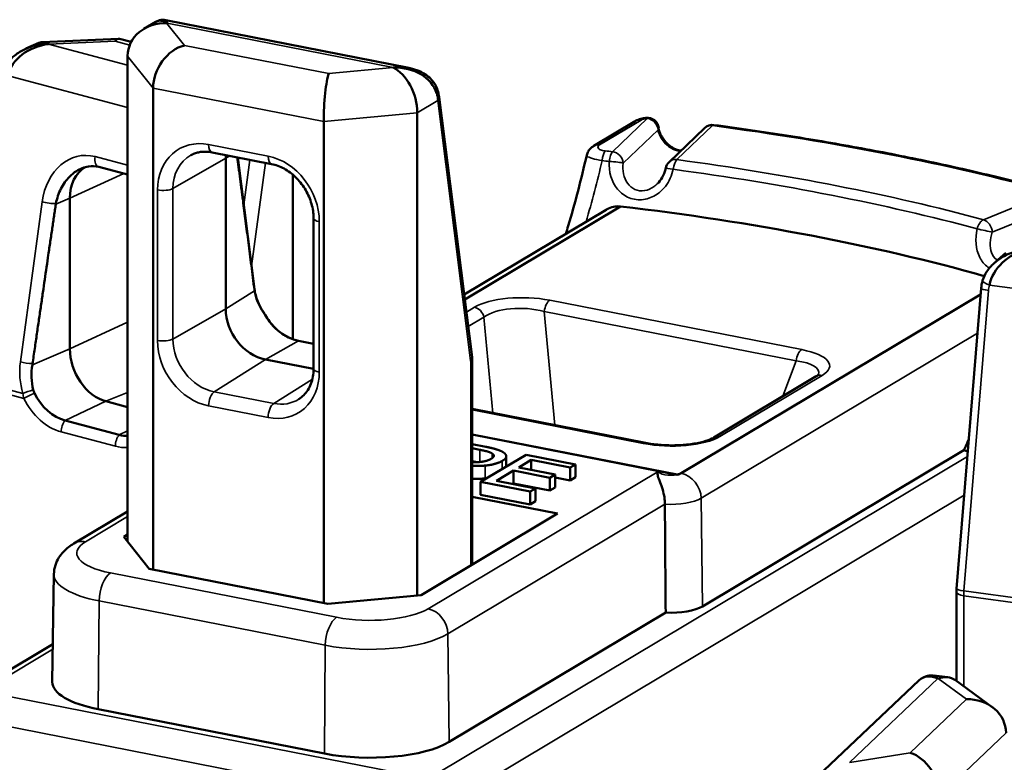
# Model space of a CAD drawing. Units: inches. Extents: x 0.3 to 65.8, y 0.3 to 10.7.
# Drawn here: x 2.5 to 2.9, y 9.6 to 9.9 of the extents above; entities that cross this region are included whole.
import ezdxf

# ---------------------------------------------------------------- set-up
doc = ezdxf.new("R2010")
doc.units = ezdxf.units.IN
doc.header["$MEASUREMENT"] = 0
doc.layers.add('Viewport3ForCustomObjects_0', color=7, linetype='Continuous')
doc.layers.add('Visible (ANSI)', color=7, linetype='Continuous', lineweight=50)
doc.layers.add('Visible Narrow (ANSI)', color=7, linetype='Continuous', lineweight=35)

# ---------------------------------------------------------------- blocks, each defined once
blk = doc.blocks.new('CustomObjectsInViewport3_0')
at = {"layer": 'Visible (ANSI)'}
for p, q in [((-10002.03957, -10000.55319), (-10002.24884, -10000.51219)), ((-10002.26777, -10000.51987), (-10002.25742, -10000.51369)), ((-10002.28938, -10000.52831), (-10002.35526, -10000.53115)), ((-10002.27859, -10000.53106), (-10002.28871, -10000.52838)), ((-10002.36913, -10000.53668), (-10002.35807, -10000.53181)), ((-10002.28161, -10000.96113), (-10002.28161, -10000.54314)), ((-10002.25971, -10000.57071), (-10002.25971, -10000.98506)), ((-10001.98512, -10000.80219), (-10002.01332, -10000.57854)), ((-10002.03221, -10000.59199), (-10002.03221, -10001.00733)), ((-10002.1128, -10001.01383), (-10002.1128, -10000.59948)), ((-10001.88029, -10000.6205), (-10001.84464, -10000.59921)), ((-10001.78486, -10000.60519), (-10001.81547, -10000.63443)), ((-10002.20888, -10000.62605), (-10002.15763, -10000.63609)), ((-10002.19713, -10000.7606), (-10002.19713, -10000.63111)), ((-10002.17243, -10000.74367), (-10002.18671, -10000.6304)), ((-10002.28161, -10000.6452), (-10002.30632, -10000.63864)), ((-10002.13925, -10000.78685), (-10002.13925, -10000.64535)), ((-10002.33136, -10000.66556), (-10002.33136, -10000.79505)), ((-10001.8574, -10000.67255), (-10001.99138, -10000.75257)), ((-10001.86973, -10000.67553), (-10001.99189, -10000.74848)), ((-10002.12154, -10000.68276), (-10002.12154, -10000.81224)), ((-10001.53472, -10000.72044), (-10001.52558, -10000.71262)), ((-10001.5472, -10000.74823), (-10001.80492, -10000.90214)), ((-10001.5472, -10000.74826), (-10001.80492, -10000.90218)), ((-10001.56785, -10001.00157), (-10001.54678, -10000.74305)), ((-10002.1344, -10000.78817), (-10002.12154, -10000.79069)), ((-10002.12154, -10000.8124), (-10002.16296, -10000.80428)), ((-10001.98493, -10000.98082), (-10001.98493, -10000.80536)), ((-10001.77682, -10000.8714), (-10001.6887, -10000.81878)), ((-10002.30025, -10000.84029), (-10002.28161, -10000.84524)), ((-10001.98493, -10000.84688), (-10001.83582, -10000.87609)), ((-10002.28882, -10000.86915), (-10002.33548, -10000.85677)), ((-10001.98493, -10000.86878), (-10001.80835, -10000.90337)), ((-10001.8244, -10000.90026), (-10001.98493, -10000.86882)), ((-10001.98493, -10000.87713), (-10001.9733, -10000.8794)), ((-10001.98493, -10000.8807), (-10001.97835, -10000.88199)), ((-10001.78665, -10001.01674), (-10001.56157, -10000.88233)), ((-10001.98058, -10000.89265), (-10001.98493, -10000.8918)), ((-10001.97777, -10000.90956), (-10001.93863, -10000.88619)), ((-10001.95565, -10000.89636), (-10001.95565, -10000.8876)), ((-10001.93418, -10000.89074), (-10001.9449, -10000.89714)), ((-10001.93863, -10000.88619), (-10001.89589, -10000.89457)), ((-10001.93418, -10000.89924), (-10001.93418, -10000.89074)), ((-10001.90052, -10000.89733), (-10001.93418, -10000.89074)), ((-10001.94953, -10000.8999), (-10001.96406, -10000.90858)), ((-10001.94953, -10000.911), (-10001.94953, -10000.8999)), ((-10001.91814, -10000.90605), (-10001.94953, -10000.8999)), ((-10001.9449, -10000.89714), (-10001.91351, -10000.90329)), ((-10001.89589, -10000.89457), (-10001.90052, -10000.89733)), ((-10001.90052, -10000.90843), (-10001.90052, -10000.89733)), ((-10001.89589, -10000.90567), (-10001.89589, -10000.89457)), ((-10001.8244, -10000.90026), (-10001.80835, -10000.90341)), ((-10001.97777, -10000.92066), (-10001.97777, -10000.90956)), ((-10001.93502, -10000.91794), (-10001.97777, -10000.90956)), ((-10001.96406, -10000.90858), (-10001.93039, -10000.91517)), ((-10001.94953, -10000.911), (-10001.95006, -10000.91132)), ((-10001.91814, -10000.91715), (-10001.94953, -10000.911)), ((-10001.91351, -10000.90329), (-10001.91814, -10000.90605)), ((-10001.91814, -10000.91715), (-10001.91814, -10000.90605)), ((-10001.91351, -10000.91439), (-10001.91351, -10000.90329)), ((-10001.90052, -10000.90843), (-10001.91351, -10000.90589)), ((-10001.89589, -10000.90567), (-10001.90052, -10000.90843)), ((-10001.80835, -10000.90337), (-10001.80835, -10000.90341)), ((-10001.93039, -10000.91517), (-10001.93502, -10000.91794)), ((-10001.93502, -10000.92904), (-10001.93502, -10000.91794)), ((-10001.93039, -10000.92627), (-10001.93039, -10000.91517)), ((-10001.91351, -10000.91439), (-10001.91814, -10000.91715)), ((-10001.98493, -10000.9225), (-10001.9114, -10000.93691)), ((-10001.93502, -10000.92904), (-10001.97777, -10000.92066)), ((-10001.93039, -10000.92627), (-10001.93502, -10000.92904)), ((-10002.28161, -10000.93504), (-10002.32788, -10000.96268)), ((-10001.9114, -10000.93691), (-10002.02879, -10001.00701)), ((-10002.28502, -10000.95682), (-10002.28161, -10000.95478)), ((-10002.26313, -10000.98439), (-10002.28502, -10000.95682)), ((-10002.10939, -10001.0145), (-10002.26313, -10000.98439)), ((-10002.34509, -10000.98899), (-10002.34647, -10001.08173)), ((-10001.56797, -10001.08106), (-10001.56797, -10001.00444)), ((-10002.02879, -10001.00701), (-10002.10939, -10001.0145)), ((-10002.00467, -10001.1334), (-10001.81824, -10001.02206)), ((-10002.4096, -10001.08714), (-10002.34599, -10001.04915)), ((-10001.60048, -10001.08048), (-10001.68723, -10001.16289)), ((-10001.58766, -10001.07625), (-10001.57557, -10001.07773)), ((-10001.53727, -10001.10337), (-10001.56894, -10001.08035)), ((-10002.30686, -10001.10524), (-10002.11213, -10001.14339))]:
    blk.add_line(p, q, dxfattribs=at)
at = {"layer": 'Visible (ANSI)', "extrusion": (0, 0, -1)}
for centre, start, end in [((10001.8342, -10000.60615), 83.41469, 174.46244), ((10001.77806, -10000.6123), 46.303, 97.56087), ((10001.80867, -10000.64155), 11.27322, 46.303)]:
    blk.add_arc(centre, 0.00984, start, end, dxfattribs=at)
for centre, major_axis, ratio, start_param, end_param in [((-10002.24763, -10000.54453), (-0.00783, 0.03165), 0.461326, 6.143577, 6.775699), ((-10002.34964, -10000.56252), (-0.03542, -0.01072), 0.786808, 0.451926, 1.804556), ((-10002.05306, -10000.58277), (-0.00993, 0.03042), 0.602646, 0.496396, 2.067192), ((-10002.0529, -10000.58267), (0.03804, 0.0027), 0.77542, 4.767284, 6.119914), ((-10002.10847, -10000.58792), (-0.0016, -0.03178), 0.126655, 1.191889, 2.762686), ((-10001.8342, -10000.60615), (0.0098, 0.00095), 0.388344, 6.283185, 6.289367), ((-10001.87524, -10000.62895), (-0.00505, 0.00845), 0.815433, 6.280149, 6.283185), ((-10002.16296, -10000.6378), (-0.02019, 0.0338), 0.815433, 5.344513, 5.419068), ((-10002.34276, -10000.6704), (-0.00052, -0.00286), 0.220778, 1.423973, 1.617485), ((-10002.18504, -10000.99868), (1.00826, 0), 0.34202, 5.043356, 5.401348), ((-10001.50862, -10000.73956), (0.02662, 0.02226), 0.781587, 3.938781, 5.291411), ((-10002.18219, -10000.7449), (0.00977, 0.00123), 0.510405, 0, 0.002496), ((-10002.16296, -10000.76729), (-0.02019, 0.0338), 0.815433, 3.773717, 5.344513), ((-10002.33548, -10000.81883), (-0.01629, 0.03694), 0.742503, 3.677472, 4.64928), ((-10002.28882, -10000.83121), (0.01629, -0.03694), 0.742503, 0.307779, 0.53588), ((-10001.81398, -10000.90036), (-0.01043, 0), 0.34202, 3.661701, 4.142792), ((-10001.81398, -10000.9004), (-0.01043, 0), 0.34202, 3.661701, 4.142792), ((-10001.58415, -10001.10841), (-0.01232, 0.03054), 0.608735, 6.047108, 6.868397), ((-10001.58385, -10001.10845), (0.01176, 0.02983), 0.660346, 5.744984, 6.452277), ((-10001.60791, -10001.1723), (0.01428, -0.02884), 0.720697, 3.743462, 5.314258)]:
    blk.add_ellipse(centre, major_axis=major_axis, ratio=ratio, start_param=start_param, end_param=end_param, dxfattribs=at)
at = {"layer": 'Visible (ANSI)'}
for centre, major_axis, ratio, start_param, end_param in [((-10002.24763, -10000.54453), (0.00127, -0.03234), 0.088664, 2.723426, 3.095745), ((-10002.24779, -10000.54462), (-0.0334, 0.0061), 0.868312, 4.869595, 6.440392), ((-10002.29248, -10000.55997), (-0.00343, -0.03165), 0.262717, 3.101572, 3.533231), ((-10002.34964, -10000.56252), (-0.03813, 0.00188), 0.774874, 4.750571, 5.155307), ((-10002.34945, -10000.56243), (-0.00725, 0.03108), 0.49085, 5.839437, 6.375316), ((-10002.23274, -10000.56358), (-0.01679, -0.0276), 0.764841, 3.813434, 5.384231), ((-10002.0529, -10000.58267), (0.03189, 0.01643), 0.792134, 0.870304, 1.183267), ((-10002.02308, -10000.57977), (0.00977, 0.00123), 0.510405, 0, 0.003775), ((-10002.30025, -10000.67381), (-0.01588, 0.03602), 0.742503, 0.077743, 1.034917), ((-10001.50862, -10000.73956), (-0.03682, -0.00748), 0.781545, 4.554908, 5.147199), ((-10001.53697, -10000.74385), (-0.00981, 0.0008), 0.145071, 6.281707, 6.283185), ((-10002.1344, -10000.75023), (0.0207, -0.03466), 0.815433, 4.679253, 5.651061), ((-10002.30025, -10000.8033), (0.01588, -0.03602), 0.742503, 4.176509, 5.747306), ((-10001.68365, -10000.82723), (-0.00505, 0.00845), 0.815433, 6.279724, 6.283185), ((-10001.77177, -10000.87985), (-0.00505, 0.00845), 0.815433, 0, 0.003774), ((-10002.18504, -10001.10971), (-0.91142, 0), 0.34202, 3.95401, 3.959071), ((-9845.84014, -9910.67477), (-55.81624, -308.79358), 0.471733, 5.092956, 5.093271), ((-10001.81398, -10001.01139), (0.0315, 0), 0.34202, 4.576678, 5.763077), ((-10001.58415, -10001.10841), (0.00412, -0.03216), 0.273137, 2.702855, 3.035128), ((-10002.26773, -10001.08187), (-0.07874, 0), 0.34202, 6.278103, 7.333874), ((-10001.5594, -10001.12622), (-0.034, -0.00223), 0.868207, 3.084594, 4.655391), ((-10002.073, -10001.12002), (0.07874, 0), 0.34202, 4.192281, 5.763077)]:
    blk.add_ellipse(centre, major_axis=major_axis, ratio=ratio, start_param=start_param, end_param=end_param, dxfattribs=at)
for points, knots in [([(-10002.25537, -10000.51286), (-10002.25377, -10000.51218), (-10002.25199, -10000.51191), (-10002.24979, -10000.51215), (-10002.24929, -10000.51225), (-10002.24881, -10000.51238)], [0.01127429, 0.01127429, 0.01127429, 0.01127429, 0.02937518, 0.02937518, 0.03485179, 0.03485179, 0.03485179, 0.03485179]), ([(-10002.38866, -10000.55635), (-10002.38778, -10000.55366), (-10002.38643, -10000.55109), (-10002.38305, -10000.54648), (-10002.38097, -10000.54439), (-10002.37597, -10000.54042), (-10002.37292, -10000.53862), (-10002.36807, -10000.53642), (-10002.36636, -10000.53576), (-10002.36462, -10000.53519)], [0, 0, 0, 0, 0.02191433, 0.02191433, 0.04421991, 0.04421991, 0.07089005, 0.07089005, 0.08486359, 0.08486359, 0.08486359, 0.08486359]), ([(-10002.04231, -10000.55289), (-10002.03704, -10000.55359), (-10002.03182, -10000.55517), (-10002.02531, -10000.5589), (-10002.02346, -10000.56022), (-10002.02051, -10000.5629), (-10002.01933, -10000.5642), (-10002.01676, -10000.56766), (-10002.01553, -10000.57001), (-10002.01471, -10000.57247)], [0, 0, 0, 0, 0.04233671, 0.04233671, 0.06038341, 0.06038341, 0.07425331, 0.07425331, 0.0946867, 0.0946867, 0.0946867, 0.0946867]), ([(-10001.84427, -10000.599), (-10001.84284, -10000.59821), (-10001.84131, -10000.59764), (-10001.83831, -10000.59683), (-10001.83684, -10000.59656), (-10001.83533, -10000.59638)], [0.00129989, 0.00129989, 0.00129989, 0.00129989, 0.0151927, 0.0151927, 0.02710502, 0.02710502, 0.02710502, 0.02710502]), ([(-10001.8244, -10000.60547), (-10001.82424, -10000.60682), (-10001.82382, -10000.60817), (-10001.82257, -10000.61096), (-10001.82172, -10000.61242), (-10001.82052, -10000.61426), (-10001.82026, -10000.61464), (-10001.81999, -10000.61503)], [0.00081426, 0.00081426, 0.00081426, 0.00081426, 0.01436685, 0.01436685, 0.02789462, 0.02789462, 0.03150176, 0.03150176, 0.03150176, 0.03150176]), ([(-10001.77677, -10000.60255), (-10001.75573, -10000.60534), (-10001.73494, -10000.60835), (-10001.69391, -10000.61479), (-10001.67367, -10000.61822), (-10001.63383, -10000.62549), (-10001.61422, -10000.62933), (-10001.57572, -10000.6374), (-10001.55681, -10000.64164), (-10001.51977, -10000.6505), (-10001.50163, -10000.65512), (-10001.48391, -10000.65992)], [1.4208824, 1.4208824, 1.4208824, 1.4208824, 1.4808489, 1.4808489, 1.5408154, 1.5408154, 1.6007819, 1.6007819, 1.6607485, 1.6607485, 1.720715, 1.720715, 1.720715, 1.720715]), ([(-10001.88632, -10000.62845), (-10001.88605, -10000.62724), (-10001.88556, -10000.62606), (-10001.88428, -10000.62394), (-10001.88346, -10000.62298), (-10001.88187, -10000.62154), (-10001.88111, -10000.621), (-10001.8803, -10000.62052)], [0, 0, 0, 0, 0.01004441, 0.01004441, 0.02033092, 0.02033092, 0.02847532, 0.02847532, 0.02847532, 0.02847532]), ([(-10001.81998, -10000.61507), (-10001.8189, -10000.61662), (-10001.81758, -10000.61808), (-10001.81465, -10000.62065), (-10001.81298, -10000.62178), (-10001.8095, -10000.62355), (-10001.80764, -10000.62419), (-10001.80563, -10000.62459), (-10001.80543, -10000.62462), (-10001.80523, -10000.62465)], [0.00009958, 0.00009958, 0.00009958, 0.00009958, 0.01473984, 0.01473984, 0.02981478, 0.02981478, 0.04528485, 0.04528485, 0.04695055, 0.04695055, 0.04695055, 0.04695055]), ([(-10002.22734, -10000.6286), (-10002.22631, -10000.62803), (-10002.22522, -10000.62752), (-10002.22297, -10000.62668), (-10002.22181, -10000.62633), (-10002.2194, -10000.62581), (-10002.21815, -10000.62563), (-10002.2156, -10000.62544), (-10002.21429, -10000.62544), (-10002.21162, -10000.62561), (-10002.21026, -10000.62578), (-10002.20888, -10000.62605)], [5.6756529, 5.6756529, 5.6756529, 5.6756529, 5.7971594, 5.7971594, 5.9186659, 5.9186659, 6.0401723, 6.0401723, 6.1616788, 6.1616788, 6.2831853, 6.2831853, 6.2831853, 6.2831853]), ([(-10001.90437, -10000.69621), (-10001.90367, -10000.69394), (-10001.90298, -10000.69167), (-10001.89635, -10000.66943), (-10001.891, -10000.649), (-10001.88635, -10000.62845)], [0.3373764, 0.3373764, 0.3373764, 0.3373764, 0.3556807, 0.3556807, 0.5163144, 0.5163144, 0.5163144, 0.5163144]), ([(-10002.34337, -10000.67015), (-10002.34249, -10000.66563), (-10002.34104, -10000.66131), (-10002.33904, -10000.65735), (-10002.33706, -10000.65344), (-10002.33457, -10000.64993), (-10002.33167, -10000.647), (-10002.32982, -10000.64513), (-10002.32782, -10000.64352), (-10002.3257, -10000.64219), (-10002.32411, -10000.64119), (-10002.32245, -10000.64034), (-10002.32074, -10000.63967), (-10002.31896, -10000.63898), (-10002.31713, -10000.63847), (-10002.31528, -10000.63817)], [-0.1601636, -0.1601636, -0.1601636, -0.1601636, -0.1248051, -0.1248051, -0.1248051, -0.0898165, -0.0898165, -0.0898165, -0.0674516, -0.0674516, -0.0674516, -0.0506108, -0.0506108, -0.0506108, -0.0331202, -0.0331202, -0.0331202, -0.0331202]), ([(-10002.15763, -10000.63609), (-10002.15408, -10000.63679), (-10002.15041, -10000.63812), (-10002.14341, -10000.64195), (-10002.14007, -10000.64442), (-10002.13403, -10000.65026), (-10002.13133, -10000.65362), (-10002.12683, -10000.6609), (-10002.12503, -10000.66481), (-10002.12249, -10000.6728), (-10002.12176, -10000.67687), (-10002.12155, -10000.68145), (-10002.12154, -10000.68211), (-10002.12154, -10000.68276)], [0, 0, 0, 0, 0.314159, 0.314159, 0.618893, 0.618893, 0.919675, 0.919675, 1.21969, 1.21969, 1.52027, 1.52027, 1.570796, 1.570796, 1.570796, 1.570796]), ([(-10001.82562, -10000.65322), (-10001.82394, -10000.65161), (-10001.82248, -10000.64971), (-10001.82009, -10000.64552), (-10001.81916, -10000.64318), (-10001.81847, -10000.6404), (-10001.81839, -10000.64002), (-10001.81831, -10000.63963)], [0, 0, 0, 0, 0.01804052, 0.01804052, 0.03685208, 0.03685208, 0.03985083, 0.03985083, 0.03985083, 0.03985083]), ([(-10001.86973, -10000.67553), (-10001.86901, -10000.67509), (-10001.86827, -10000.6747), (-10001.86573, -10000.67354), (-10001.86388, -10000.67296), (-10001.86108, -10000.67255), (-10001.86017, -10000.67248), (-10001.85866, -10000.67249), (-10001.85806, -10000.67252), (-10001.85746, -10000.67259)], [-0.03373023, -0.03373023, -0.03373023, -0.03373023, -0.02724563, -0.02724563, -0.01216469, -0.01216469, -0.00494859, -0.00494859, -0.00013931, -0.00013931, -0.00013931, -0.00013931]), ([(-10001.54554, -10000.73641), (-10001.54472, -10000.73361), (-10001.54341, -10000.73091), (-10001.54009, -10000.72596), (-10001.53803, -10000.72367), (-10001.53378, -10000.71984), (-10001.53159, -10000.71823), (-10001.52931, -10000.71682)], [0, 0, 0, 0, 0.02246726, 0.02246726, 0.04553942, 0.04553942, 0.06609284, 0.06609284, 0.06609284, 0.06609284]), ([(-10002.17244, -10000.7444), (-10002.17242, -10000.74453), (-10002.17241, -10000.74466), (-10002.17237, -10000.74492), (-10002.17235, -10000.74504), (-10002.17233, -10000.74517)], [0, 0, 0, 0, 0.001164076, 0.001164076, 0.002327812, 0.002327812, 0.002327812, 0.002327812]), ([(-10002.17242, -10000.74378), (-10002.17199, -10000.74712), (-10002.17102, -10000.75072), (-10002.16834, -10000.75726), (-10002.16677, -10000.76026), (-10002.16489, -10000.76313)], [0.00030589, 0.00030589, 0.00030589, 0.00030589, 0.03252705, 0.03252705, 0.05939647, 0.05939647, 0.05939647, 0.05939647]), ([(-10002.17233, -10000.74517), (-10002.17185, -10000.74819), (-10002.17096, -10000.75128), (-10002.16843, -10000.75747), (-10002.16681, -10000.76054), (-10002.16483, -10000.7635)], [0.00000212, 0.00000212, 0.00000212, 0.00000212, 0.02797165, 0.02797165, 0.0559469, 0.0559469, 0.0559469, 0.0559469]), ([(-10002.16483, -10000.7635), (-10002.16457, -10000.76389), (-10002.16432, -10000.76429), (-10002.16382, -10000.76511), (-10002.16357, -10000.76553), (-10002.16333, -10000.76595)], [0, 0, 0, 0, 0.003678497, 0.003678497, 0.007388058, 0.007388058, 0.007388058, 0.007388058]), ([(-10002.13892, -10000.78697), (-10002.14078, -10000.78634), (-10002.14264, -10000.78554), (-10002.14632, -10000.78359), (-10002.14814, -10000.78245), (-10002.15164, -10000.77985), (-10002.15334, -10000.7784), (-10002.15654, -10000.77521), (-10002.15805, -10000.77349), (-10002.16083, -10000.76982), (-10002.16211, -10000.76788), (-10002.16324, -10000.76586)], [3.2709174, 3.2709174, 3.2709174, 3.2709174, 3.4394141, 3.4394141, 3.6079108, 3.6079108, 3.7764074, 3.7764074, 3.9449041, 3.9449041, 4.1134008, 4.1134008, 4.1134008, 4.1134008]), ([(-10002.36283, -10000.83053), (-10002.36372, -10000.82701), (-10002.36425, -10000.82338), (-10002.36451, -10000.81603), (-10002.36424, -10000.81235), (-10002.36362, -10000.80877)], [0, 0, 0, 0, 0.02801451, 0.02801451, 0.05600844, 0.05600844, 0.05600844, 0.05600844]), ([(-10002.36362, -10000.80877), (-10002.36359, -10000.80862), (-10002.36357, -10000.80847), (-10002.36352, -10000.80817), (-10002.3635, -10000.80802), (-10002.36347, -10000.80787)], [0.000001287, 0.000001287, 0.000001287, 0.000001287, 0.001164701, 0.001164701, 0.002329077, 0.002329077, 0.002329077, 0.002329077]), ([(-10001.98512, -10000.80219), (-10001.98509, -10000.80241), (-10001.98507, -10000.80262), (-10001.98503, -10000.80304), (-10001.98501, -10000.80325), (-10001.98498, -10000.80367), (-10001.98497, -10000.80388), (-10001.98495, -10000.80431), (-10001.98494, -10000.80452), (-10001.98493, -10000.80494), (-10001.98493, -10000.80515), (-10001.98493, -10000.80536)], [6.0650192, 6.0650192, 6.0650192, 6.0650192, 6.1086524, 6.1086524, 6.1522856, 6.1522856, 6.1959188, 6.1959188, 6.2395521, 6.2395521, 6.2831853, 6.2831853, 6.2831853, 6.2831853]), ([(-10002.12154, -10000.81224), (-10002.12154, -10000.8146), (-10002.12174, -10000.81688), (-10002.12251, -10000.82124), (-10002.12307, -10000.82331), (-10002.12454, -10000.82716), (-10002.12543, -10000.82895), (-10002.1275, -10000.8322), (-10002.12867, -10000.83367), (-10002.13124, -10000.83627), (-10002.13264, -10000.83741), (-10002.13415, -10000.83837)], [1.5707963, 1.5707963, 1.5707963, 1.5707963, 1.7536125, 1.7536125, 1.9364287, 1.9364287, 2.1192448, 2.1192448, 2.302061, 2.302061, 2.4848771, 2.4848771, 2.4848771, 2.4848771]), ([(-10001.68859, -10000.81871), (-10001.6875, -10000.81806), (-10001.68688, -10000.81748), (-10001.68665, -10000.81723), (-10001.68663, -10000.81721), (-10001.68663, -10000.81721)], [0.00059989, 0.00059989, 0.00059989, 0.00059989, 0.02432797, 0.02432797, 0.030348, 0.030348, 0.030348, 0.030348]), ([(-10002.36183, -10000.83323), (-10002.36205, -10000.8328), (-10002.36224, -10000.83235), (-10002.36258, -10000.83145), (-10002.36272, -10000.83099), (-10002.36283, -10000.83053)], [0, 0, 0, 0, 0.003709746, 0.003709746, 0.007388431, 0.007388431, 0.007388431, 0.007388431]), ([(-10001.83583, -10000.8761), (-10001.83216, -10000.87682), (-10001.82806, -10000.87737), (-10001.81951, -10000.87808), (-10001.81493, -10000.87823), (-10001.80575, -10000.87807), (-10001.80104, -10000.87774), (-10001.79283, -10000.87663), (-10001.78916, -10000.87588), (-10001.78301, -10000.8742), (-10001.7804, -10000.87323), (-10001.77787, -10000.872), (-10001.77732, -10000.8717), (-10001.77684, -10000.87142)], [0, 0, 0, 0, 0.0330784, 0.0330784, 0.0673483, 0.0673483, 0.103071, 0.103071, 0.1354727, 0.1354727, 0.1665201, 0.1665201, 0.1767019, 0.1767019, 0.1767019, 0.1767019]), ([(-10001.81896, -10000.9288), (-10001.81898, -10000.92689), (-10001.81916, -10000.92488), (-10001.81983, -10000.92064), (-10001.82035, -10000.91847), (-10001.82163, -10000.91408), (-10001.8224, -10000.91197), (-10001.82394, -10000.90792), (-10001.82467, -10000.90613), (-10001.82537, -10000.90337), (-10001.82543, -10000.90233), (-10001.82494, -10000.90102), (-10001.82473, -10000.90066), (-10001.82444, -10000.9003), (-10001.82442, -10000.90028), (-10001.8244, -10000.90026)], [-0.1043351, -0.1043351, -0.1043351, -0.1043351, -0.0888368, -0.0888368, -0.0715608, -0.0715608, -0.0516323, -0.0516323, -0.0280238, -0.0280238, -0.0079486, -0.0079486, 0, 0, 0.0004412, 0.0004412, 0.0004412, 0.0004412]), ([(-10002.32788, -10000.96268), (-10002.32945, -10000.96362), (-10002.33099, -10000.96465), (-10002.334, -10000.96697), (-10002.33546, -10000.96825), (-10002.33827, -10000.97121), (-10002.33961, -10000.97288), (-10002.34202, -10000.97672), (-10002.34308, -10000.9789), (-10002.3446, -10000.98371), (-10002.34505, -10000.98634), (-10002.34509, -10000.98899)], [0, 0, 0, 0, 0.1030052, 0.1030052, 0.2060103, 0.2060103, 0.3090155, 0.3090155, 0.4120206, 0.4120206, 0.5150258, 0.5150258, 0.5150258, 0.5150258]), ([(-10001.56785, -10001.00157), (-10001.56786, -10001.00176), (-10001.56788, -10001.00195), (-10001.5679, -10001.00234), (-10001.56791, -10001.00253), (-10001.56793, -10001.00291), (-10001.56794, -10001.0031), (-10001.56795, -10001.00349), (-10001.56796, -10001.00368), (-10001.56796, -10001.00406), (-10001.56797, -10001.00425), (-10001.56797, -10001.00444)], [6.0650192, 6.0650192, 6.0650192, 6.0650192, 6.1086524, 6.1086524, 6.1522856, 6.1522856, 6.1959188, 6.1959188, 6.2395521, 6.2395521, 6.2831853, 6.2831853, 6.2831853, 6.2831853]), ([(-10001.59692, -10001.07806), (-10001.59664, -10001.07791), (-10001.59637, -10001.07777), (-10001.59412, -10001.07668), (-10001.59203, -10001.07621), (-10001.5891, -10001.0762), (-10001.58819, -10001.07629), (-10001.58734, -10001.07645)], [0.02074924, 0.02074924, 0.02074924, 0.02074924, 0.02396016, 0.02396016, 0.04662044, 0.04662044, 0.05676565, 0.05676565, 0.05676565, 0.05676565])]:
    blk.add_open_spline(points, degree=3, knots=knots, dxfattribs=at)
for points, degree in [([(-10002.01471, -10000.57247), (-10002.01405, -10000.57446), (-10002.01358, -10000.5765), (-10002.01333, -10000.57852)], 3), ([(-10002.30654, -10000.63858), (-10002.30945, -10000.63784), (-10002.31239, -10000.63772), (-10002.31528, -10000.63818)], 3), ([(-10001.82562, -10000.65322), (-10001.82563, -10000.65323), (-10001.82564, -10000.65324), (-10001.82565, -10000.65325)], 3), ([(-10001.54676, -10000.74305), (-10001.54658, -10000.7408), (-10001.54617, -10000.73856), (-10001.54554, -10000.73641)], 3), ([(-10002.16489, -10000.76313), (-10002.16431, -10000.76401), (-10002.16376, -10000.76493), (-10002.16324, -10000.76586)], 3), ([(-10001.55736, -10000.8728), (-10001.55874, -10000.87597), (-10001.56014, -10000.87915), (-10001.56157, -10000.88233)], 3), ([(-10001.97835, -10000.88199), (-10001.97409, -10000.88282), (-10001.969, -10000.88435), (-10001.96766, -10000.88526)], 2), ([(-10001.9733, -10000.8794), (-10001.96721, -10000.8806), (-10001.95982, -10000.88295), (-10001.95785, -10000.88437)], 2), ([(-10001.96766, -10000.88526), (-10001.96612, -10000.88632), (-10001.96667, -10000.88857), (-10001.9687, -10000.88979)], 2), ([(-10001.95785, -10000.88437), (-10001.95552, -10000.886), (-10001.9558, -10000.8896), (-10001.95907, -10000.89155)], 2), ([(-10001.97837, -10000.89249), (-10001.98151, -10000.89281), (-10001.98493, -10000.89257)], 2), ([(-10001.9687, -10000.88979), (-10001.97057, -10000.8909), (-10001.97515, -10000.89219), (-10001.97837, -10000.89249)], 2), ([(-10001.95907, -10000.89155), (-10001.96161, -10000.89306), (-10001.96933, -10000.89517), (-10001.97374, -10000.89556)], 2), ([(-10001.97374, -10000.89556), (-10001.9792, -10000.89606), (-10001.98493, -10000.89575)], 2), ([(-10001.98493, -10000.90685), (-10001.9792, -10000.90715), (-10001.97374, -10000.90666)], 2), ([(-10001.97374, -10000.90666), (-10001.97324, -10000.90662), (-10001.97275, -10000.90657)], 2)]:
    blk.add_open_spline(points, degree=degree, dxfattribs=at)
for points, weights in [([(-10002.18717, -10000.63031), (-10002.1814, -10000.67422), (-10002.17244, -10000.7444)], [0.999598199461, 0.996637489389, 0.999916491884]), ([(-10002.36347, -10000.80787), (-10002.35114, -10000.72247), (-10002.34346, -10000.67071)], [0.999916491884, 0.996447575955, 0.9999620877])]:
    blk.add_rational_spline(points, weights, degree=2, dxfattribs=at)
at = {"layer": 'Visible Narrow (ANSI)'}
for p, q in [((-10002.24779, -10000.51503), (-10002.24763, -10000.51493)), ((-10002.23274, -10000.53398), (-10002.24779, -10000.51503)), ((-10002.24763, -10000.51493), (-10002.0529, -10000.55307)), ((-10002.34964, -10000.53292), (-10002.34945, -10000.53283)), ((-10002.28161, -10000.55097), (-10002.34964, -10000.53292)), ((-10002.34945, -10000.53283), (-10002.29248, -10000.53037)), ((-10002.29248, -10000.53037), (-10002.27982, -10000.53373)), ((-10002.10847, -10000.55832), (-10002.23274, -10000.53398)), ((-10002.28161, -10000.54314), (-10002.25971, -10000.57071)), ((-10002.05306, -10000.55317), (-10002.10847, -10000.55832)), ((-10002.0529, -10000.55307), (-10002.05306, -10000.55317)), ((-10002.3852, -10000.55999), (-10002.28161, -10000.58747)), ((-10002.25971, -10000.57071), (-10002.1128, -10000.59948)), ((-10002.03221, -10000.59199), (-10002.01454, -10000.58144)), ((-10002.01454, -10000.58144), (-10001.98635, -10000.8051)), ((-10002.1128, -10000.59948), (-10002.03221, -10000.59199)), ((-10001.8342, -10000.5969), (-10001.86414, -10000.6255)), ((-10001.87524, -10000.6197), (-10001.8396, -10000.59841)), ((-10001.80867, -10000.6323), (-10001.77806, -10000.60306)), ((-10001.85489, -10000.63527), (-10001.82496, -10000.60666)), ((-10002.16063, -10000.62935), (-10002.21188, -10000.61932)), ((-10002.28161, -10000.63717), (-10002.30968, -10000.62973)), ((-10002.19713, -10000.63111), (-10002.24258, -10000.65719)), ((-10002.19713, -10000.63111), (-10002.19376, -10000.62902)), ((-10002.1763, -10000.63244), (-10002.18157, -10000.6712)), ((-10002.17489, -10000.72412), (-10002.16279, -10000.63508)), ((-10002.33136, -10000.66556), (-10002.28491, -10000.64432)), ((-10002.25593, -10000.65839), (-10002.25593, -10000.78787)), ((-10002.24258, -10000.78667), (-10002.24258, -10000.65719)), ((-10001.48648, -10000.66017), (-10001.5447, -10000.68401)), ((-10002.35526, -10000.6686), (-10002.37398, -10000.80634)), ((-10002.33136, -10000.66556), (-10002.34346, -10000.67071)), ((-10001.53717, -10000.69479), (-10001.47895, -10000.67096)), ((-10002.11659, -10000.81517), (-10002.11659, -10000.68568)), ((-10001.53967, -10000.74024), (-10001.29205, -10000.77411)), ((-10002.19713, -10000.7606), (-10002.17233, -10000.74517)), ((-10001.56161, -10001.00342), (-10001.54053, -10000.7449)), ((-10001.70128, -10000.79579), (-10001.91818, -10000.7533)), ((-10002.19713, -10000.7606), (-10002.24258, -10000.78667)), ((-10001.98305, -10000.75933), (-10001.99, -10000.76348)), ((-10001.92291, -10000.76298), (-10001.706, -10000.80547)), ((-10001.91378, -10000.86082), (-10001.92291, -10000.76298)), ((-10002.33136, -10000.79505), (-10002.28161, -10000.7723)), ((-10001.98843, -10000.77594), (-10001.9748, -10000.7678)), ((-10001.9748, -10000.7678), (-10001.9671, -10000.85037)), ((-10001.78784, -10000.92376), (-10001.54992, -10000.78168)), ((-10002.16296, -10000.80428), (-10002.1344, -10000.78817)), ((-10002.33136, -10000.79505), (-10002.36362, -10000.80877)), ((-10002.16296, -10000.80428), (-10002.20707, -10000.83208)), ((-10001.98623, -10000.80703), (-10001.98623, -10000.9816)), ((-10001.71745, -10000.83595), (-10001.706, -10000.80547)), ((-10001.77177, -10000.8706), (-10001.68365, -10000.81798)), ((-10002.4213, -10000.82452), (-10002.37098, -10000.83788)), ((-10002.37178, -10000.83346), (-10002.42101, -10000.8204)), ((-10002.12255, -10000.82115), (-10002.15583, -10000.84212)), ((-10002.30025, -10000.84029), (-10002.28161, -10000.83257)), ((-10002.15583, -10000.84212), (-10002.20707, -10000.83208)), ((-10002.30025, -10000.84029), (-10002.33548, -10000.85677)), ((-10002.21188, -10000.8442), (-10002.16063, -10000.85424)), ((-10001.98493, -10000.84766), (-10001.83772, -10000.8765)), ((-10002.33886, -10000.86657), (-10002.2922, -10000.87895)), ((-10002.28161, -10000.86578), (-10002.28882, -10000.86915)), ((-10001.97835, -10000.89249), (-10001.97835, -10000.88199)), ((-10001.96766, -10000.88909), (-10001.96766, -10000.88526)), ((-10001.55858, -10000.88783), (-10002.01557, -10001.16075)), ((-10001.95907, -10000.8984), (-10001.95907, -10000.89155)), ((-10001.8244, -10000.90026), (-10002.02295, -10001.01883)), ((-10001.97374, -10000.90666), (-10001.97374, -10000.89556)), ((-10001.80492, -10000.90218), (-10001.80492, -10000.90214)), ((-10001.56129, -10000.92117), (-10001.99849, -10001.18227)), ((-10001.78665, -10001.01674), (-10001.78784, -10000.92376)), ((-10002.00587, -10001.04042), (-10001.81896, -10000.9288)), ((-10002.31778, -10000.96108), (-10002.28161, -10000.93947)), ((-10002.10166, -10001.02615), (-10002.2964, -10000.988)), ((-10001.50375, -10001.01133), (-10001.56161, -10001.00342)), ((-10002.30686, -10001.10524), (-10002.30618, -10001.01208)), ((-10002.30618, -10001.01208), (-10002.11144, -10001.05023)), ((-10001.56178, -10001.08555), (-10001.56178, -10001.00757)), ((-10001.56178, -10001.00757), (-10001.50265, -10001.01566)), ((-10002.00467, -10001.1334), (-10002.00587, -10001.04042)), ((-10002.39951, -10001.08554), (-10002.34605, -10001.05362)), ((-10002.11213, -10001.14339), (-10002.11144, -10001.05023)), ((-10001.66017, -10001.15103), (-10001.58415, -10001.07881)), ((-10001.58415, -10001.07881), (-10001.58385, -10001.07885)), ((-10001.58385, -10001.07885), (-10001.5594, -10001.09662)), ((-10002.0354, -10001.16259), (-10002.39412, -10001.09232)), ((-10001.5594, -10001.09662), (-10001.60791, -10001.1427)), ((-10002.4039, -10001.11634), (-10002.04518, -10001.18661)), ((-10001.58269, -10001.18015), (-10001.52535, -10001.12567)), ((-10001.60791, -10001.1427), (-10001.65987, -10001.15107))]:
    blk.add_line(p, q, dxfattribs=at)
for centre, major_axis, ratio, start_param, end_param in [((-10002.02405, -10000.57559), (0.00934, 0.0031), 0.400064, 5.666602, 6.286743), ((-10002.02308, -10000.57977), (0.00977, 0.00123), 0.510405, 5.709099, 6.283185), ((-10001.8342, -10000.60615), (-0.00113, 0.00978), 0.300519, 5.916422, 6.281754), ((-10001.77806, -10000.6123), (0.0013, 0.00976), 0.339977, 0, 0.372219), ((-10002.21188, -10000.66702), (-0.02603, 0.04358), 0.815433, 5.651061, 7.221858), ((-10002.31637, -10000.67892), (-0.00372, 0.05018), 0.782817, 6.018562, 7.589358), ((-10002.16063, -10000.67705), (-0.02603, 0.04358), 0.815433, 4.080265, 5.651061), ((-10002.18504, -10000.96172), (-1.0341, 0), 0.34202, 4.39686, 4.403194), ((-10001.86414, -10000.63475), (-0.0068, 0.00712), 0.884724, 3.955255, 5.459335), ((-10001.86414, -10000.63475), (0.00981, -0.00079), 0.068801, 0.346471, 1.864237), ((-10001.80867, -10000.64155), (-0.00965, 0.00192), 0.030228, 5.063635, 6.283168), ((-10001.80867, -10000.64155), (-0.0068, 0.00712), 0.884724, 5.459335, 6.283185), ((-10001.80867, -10000.64155), (0.0013, 0.00976), 0.342012, 0.372526, 1.520679), ((-10002.18504, -10000.96172), (-1.0341, 0), 0.34202, 4.044639, 4.339871), ((-10002.34937, -10000.66801), (0.00975, -0.00133), 0.173206, 4.087777, 5.398639), ((-10002.11169, -10000.68276), (-0.00984, 0), 0.34202, 0, 1.050688), ((-10001.5447, -10000.69326), (-0.00373, 0.00911), 0.721162, 4.262764, 5.766844), ((-10001.5447, -10000.69326), (-0.00961, 0.00212), 0.019441, 3.815483, 5.333251), ((-10001.5361, -10000.73919), (-0.00944, 0.00277), 0.21561, 6.28011, 7.530508), ((-10001.94054, -10000.76901), (-0.04945, 0.0007), 0.362115, 4.248399, 5.752158), ((-10001.53697, -10000.74385), (-0.00981, 0.0008), 0.145071, 0, 1.210338), ((-10001.91818, -10000.76255), (-0.00189, -0.00966), 0.467003, 3.538739, 4.847736), ((-10002.21188, -10000.7965), (0.02603, -0.04358), 0.815433, 4.080265, 5.651061), ((-10001.70128, -10000.80504), (-0.00189, -0.00966), 0.467003, 3.538739, 4.847736), ((-10001.72956, -10000.81033), (0.0524, 0.00064), 0.322569, 5.77616, 7.279919), ((-10002.3351, -10000.81666), (0.00372, -0.05018), 0.782817, 4.447765, 4.995224), ((-10002.36809, -10000.80575), (0.00975, -0.00133), 0.173206, 4.087777, 5.228967), ((-10002.16063, -10000.80654), (0.02603, -0.04358), 0.815433, 5.651061, 7.221858), ((-10001.68365, -10000.82723), (-0.00505, 0.00845), 0.815433, 5.651061, 6.279724), ((-10002.35559, -10000.83182), (0.00204, -0.02126), 0.762027, 4.716388, 4.927529), ((-10002.20699, -10000.84128), (-0.00189, -0.00966), 0.467003, 3.556193, 5.109536), ((-10002.33886, -10000.82032), (0.01985, -0.04503), 0.742503, 4.775498, 5.747306), ((-10002.15574, -10000.85132), (-0.00189, -0.00966), 0.467003, 3.556193, 5.109536), ((-10001.81487, -10000.86128), (0.04973, -0.00079), 0.351722, 4.240569, 5.766407), ((-10001.77177, -10000.87985), (-0.00505, 0.00845), 0.815433, 5.651061, 6.283185), ((-10002.2922, -10000.8327), (0.01985, -0.04503), 0.742503, 5.747306, 6.023202), ((-10001.81398, -10000.91864), (0.03012, 0), 0.34202, 4.546011, 5.763077), ((-10002.26773, -10000.98912), (-0.07736, 0), 0.34202, 6.278103, 7.333874), ((-10002.02295, -10001.03733), (-0.01009, 0.0169), 0.815433, 4.094228, 5.651061), ((-10002.10166, -10001.04464), (-0.00378, -0.01932), 0.467003, 3.538739, 5.095573), ((-10002.073, -10001.02727), (0.07736, 0), 0.34202, 4.192281, 5.763077)]:
    blk.add_ellipse(centre, major_axis=major_axis, ratio=ratio, start_param=start_param, end_param=end_param, dxfattribs=at)
at = {"layer": 'Visible Narrow (ANSI)', "extrusion": (0, 0, -1)}
for centre, major_axis, ratio, start_param, end_param in [((-10002.04187, -10000.57609), (0.02052, -0.02414), 0.754296, 5.252231, 5.470397), ((-10001.8326, -10000.59945), (-0.00816, -0.00045), 0.327561, 0.558158, 1.39078), ((-10001.8342, -10000.60615), (0.0068, -0.00712), 0.884724, 3.965443, 5.469523), ((-10001.8396, -10000.60766), (-0.00505, 0.00845), 0.815433, 0, 0.632124), ((-10001.8342, -10000.60615), (0.0098, 0.00095), 0.388344, 0.006183, 0.376459), ((-10001.77806, -10000.6123), (-0.0068, 0.00712), 0.884724, 0, 0.823851), ((-10002.18504, -10000.96172), (1.12488, 0), 0.34202, 5.082583, 5.382416), ((-10002.20699, -10000.61639), (-0.00189, -0.00966), 0.467003, 0, 1.17365), ((-10001.87524, -10000.62895), (-0.00505, 0.00845), 0.815433, 0, 0.632124), ((-10001.82808, -10000.62062), (0.0081, 0.0056), 0.109075, 6.281644, 6.761677), ((-10002.3038, -10000.62913), (-0.00252, -0.00951), 0.575944, 0, 1.357303), ((-10002.20707, -10000.66414), (-0.02098, 0.03513), 0.815433, 5.344513, 6.307777), ((-10002.15574, -10000.62643), (-0.00189, -0.00966), 0.467003, 0, 1.17365), ((-10001.87037, -10000.63406), (0.00107, 0.00978), 0.285941, 4.770061, 5.918214), ((-10001.86414, -10000.63475), (0.00109, 0.00978), 0.291605, 4.769378, 5.917531), ((-10002.18504, -10000.96718), (1.02512, 0), 0.34202, 5.021584, 5.027918), ((-10002.18504, -10000.96718), (1.02512, 0), 0.34202, 5.084907, 5.380139), ((-10002.25104, -10000.65547), (-0.00984, 0), 0.34202, 3.679154, 5.232497), ((-10001.5447, -10000.69326), (0.00256, 0.0095), 0.581878, 4.700985, 5.849138), ((-10001.52043, -10000.74765), (-0.00432, 0.02169), 0.908912, 5.016657, 5.234823), ((-10002.18219, -10000.7449), (0.00977, 0.00123), 0.510405, 0.002496, 0.14448), ((-10001.94054, -10000.77825), (0.03965, -0.0021), 0.449852, 3.645559, 5.149318), ((-10002.17313, -10000.76851), (0.00824, 0.00539), 0.199759, 0.001306, 0.177131), ((-10002.17182, -10000.77068), (0.00858, 0.00482), 0.019177, 0.000398, 0.161614), ((-10001.98305, -10000.76858), (0.00505, -0.00845), 0.815433, 3.773717, 5.082714), ((-10002.25104, -10000.78495), (-0.00984, 0), 0.34202, 3.679154, 5.232497), ((-10002.20707, -10000.79363), (-0.02098, 0.03513), 0.815433, 3.773717, 5.344513), ((-10001.99489, -10000.80343), (0.00977, 0.00123), 0.510405, 0, 0.574087), ((-10001.99112, -10000.80995), (-0.00189, -0.00966), 0.467003, 4.097076, 4.315242), ((-10001.99477, -10000.80536), (0.00984, 0), 0.34202, 0, 0.520108), ((-10001.72956, -10000.81958), (0.04313, 0.00433), 0.329149, 5.322781, 6.427224), ((-10002.11169, -10000.81224), (-0.00984, 0), 0.34202, 5.232497, 6.283185), ((-10002.36589, -10000.83286), (0.00941, 0.00289), 0.14572, 4.081577, 5.087226), ((-10002.36495, -10000.83522), (0.00881, 0.00439), 0.042245, 3.979383, 5.094733), ((-10002.15583, -10000.80367), (0.02098, -0.03513), 0.815433, 6.258594, 6.915309), ((-10002.33283, -10000.86391), (0.00252, 0.00951), 0.575944, 4.280729, 5.396079), ((-10002.28617, -10000.87629), (0.00252, 0.00951), 0.575944, 4.280729, 5.396079), ((-10001.83772, -10000.88575), (0.00189, 0.00966), 0.467003, 5.886039, 6.282732), ((-10001.81398, -10000.9004), (-0.01043, 0), 0.34202, 4.142792, 6.322202), ((-10001.80492, -10000.92067), (0.01009, -0.0169), 0.815433, 3.773717, 5.33055), ((-10002.26773, -10000.97088), (-0.05768, 0), 0.34202, 5.232497, 6.803293), ((-10002.31778, -10000.97958), (-0.01009, 0.0169), 0.815433, 0, 0.632124), ((-10002.2964, -10001.0065), (0.00378, 0.01932), 0.467003, 4.329205, 5.886039), ((-10001.55812, -10001.00444), (-0.00984, 0), 0.34202, 5.092871, 6.283185), ((-10001.55804, -10001.00237), (-0.00981, 0.0008), 0.145071, 5.072847, 6.283185), ((-10001.55447, -10001.00132), (0.00267, 0.0195), 0.348972, 4.338795, 4.556961), ((-10002.073, -10001.00903), (-0.05768, 0), 0.34202, 3.661701, 5.232497)]:
    blk.add_ellipse(centre, major_axis=major_axis, ratio=ratio, start_param=start_param, end_param=end_param, dxfattribs=at)
at = {"layer": 'Visible Narrow (ANSI)'}
for points, knots in [([(-10001.82496, -10000.60666), (-10001.82474, -10000.6086), (-10001.82354, -10000.61175), (-10001.82153, -10000.61475), (-10001.82062, -10000.61606)], [-0.04295791, -0.04295791, -0.04295791, -0.04295791, -0.01841053, 0, 0, 0, 0]), ([(-10001.87037, -10000.62481), (-10001.87201, -10000.62463), (-10001.87421, -10000.62412), (-10001.87739, -10000.62234), (-10001.87695, -10000.62072), (-10001.87524, -10000.6197)], [0, 0, 0, 0, 0.01307865, 0.01961798, 0.04577528, 0.04577528, 0.04577528, 0.04577528]), ([(-10001.82062, -10000.61606), (-10001.81801, -10000.61979), (-10001.81292, -10000.62368), (-10001.80724, -10000.62507), (-10001.80586, -10000.62526)], [-0.18312758, -0.18312758, -0.18312758, -0.18312758, -0.13080541, -0.1141346, -0.1141346, -0.1141346, -0.1141346]), ([(-10001.88632, -10000.62845), (-10001.88644, -10000.629), (-10001.88548, -10000.62995), (-10001.88074, -10000.63168), (-10001.87633, -10000.63266), (-10001.8731, -10000.63319)], [-0.03274855, -0.03274855, -0.03274855, -0.03274855, -0.01961798, -0.01307865, -0.00000007, -0.00000007, -0.00000007, -0.00000007]), ([(-10001.86692, -10000.63388), (-10001.86762, -10000.64252), (-10001.86514, -10000.65141), (-10001.85976, -10000.65782), (-10001.85707, -10000.66102), (-10001.85365, -10000.66361), (-10001.8498, -10000.66516), (-10001.84595, -10000.66671), (-10001.84166, -10000.66723), (-10001.83748, -10000.66666), (-10001.8333, -10000.66609), (-10001.82923, -10000.66443), (-10001.82568, -10000.66199), (-10001.82301, -10000.66016), (-10001.82064, -10000.65789), (-10001.81864, -10000.65532), (-10001.8153, -10000.65104), (-10001.813, -10000.64594), (-10001.81193, -10000.64061)], [0, 0, 0, 0, 0.0677742, 0.0677742, 0.0677742, 0.1016614, 0.1016614, 0.1016614, 0.1355485, 0.1355485, 0.1355485, 0.1694356, 0.1694356, 0.1694356, 0.1948509, 0.1948509, 0.1948509, 0.2372098, 0.2372098, 0.2372098, 0.2372098]), ([(-10001.82565, -10000.65325), (-10001.82649, -10000.65406), (-10001.8298, -10000.65681), (-10001.83655, -10000.65975), (-10001.8452, -10000.6587), (-10001.85393, -10000.65124), (-10001.85578, -10000.64155), (-10001.85489, -10000.63527)], [-0.1818633, -0.1818633, -0.1818633, -0.1818633, -0.1694356, -0.1355485, -0.1016614, -0.0677742, 0, 0, 0, 0]), ([(-10001.55026, -10000.69187), (-10001.55213, -10000.70037), (-10001.55145, -10000.70944), (-10001.548, -10000.71639), (-10001.54627, -10000.71986), (-10001.54384, -10000.7228), (-10001.54088, -10000.72477), (-10001.54046, -10000.72505), (-10001.54002, -10000.72531), (-10001.53957, -10000.72555)], [0, 0, 0, 0, 0.0677742, 0.0677742, 0.0677742, 0.1016614, 0.1016614, 0.1016614, 0.1065197, 0.1065197, 0.1065197, 0.1065197]), ([(-10001.53285, -10000.71883), (-10001.53313, -10000.71867), (-10001.53535, -10000.71721), (-10001.53979, -10000.71067), (-10001.53922, -10000.7009), (-10001.53717, -10000.69479)], [-0.1064327, -0.1064327, -0.1064327, -0.1064327, -0.1016614, -0.0677742, 0, 0, 0, 0])]:
    blk.add_open_spline(points, degree=3, knots=knots, dxfattribs=at)
for points in [[(-10001.88696, -10000.68582), (-10001.88185, -10000.66852), (-10001.87721, -10000.65093), (-10001.8731, -10000.63319)], [(-10001.53254, -10000.719), (-10001.53262, -10000.71896), (-10001.53269, -10000.71892), (-10001.53277, -10000.71887)]]:
    blk.add_open_spline(points, degree=3, dxfattribs=at)

msp = doc.modelspace()

# ---------------------------------------------------------------- block references
at = {"layer": 'Viewport3ForCustomObjects_0', "xscale": 0.4999999999999558, "yscale": 0.4999999999999558, "zscale": 0.4999999999999558}
msp.add_blockref('CustomObjectsInViewport3_0', (5003.70681, 5010.17485), dxfattribs=at)

doc.saveas('drawing.dxf')
